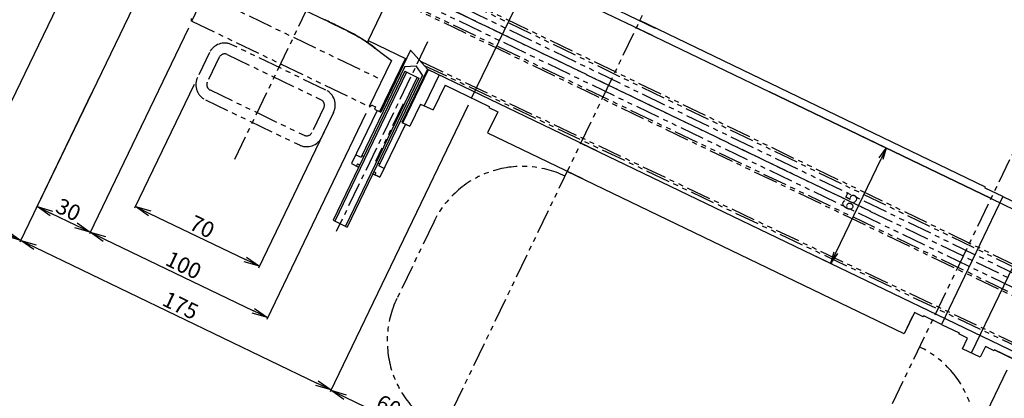
# Model space of a CAD drawing. Extents: x -85008 to 70492, y -141218 to 2807.
# Drawn here: x -35705 to -35205, y -103672 to -103480 of the extents above; entities that cross this region are included whole.
import ezdxf

# ---------------------------------------------------------------- set-up
doc = ezdxf.new("R2010")
doc.units = 0
doc.header["$LTSCALE"] = 10
doc.header["$MEASUREMENT"] = 0
doc.header["$PDMODE"] = 3
doc.header["$PDSIZE"] = 2
doc.linetypes.add('CENTER', pattern=[2, 1.25, -0.25, 0.25, -0.25])
doc.linetypes.add('PHANTOM', pattern=[2.5, 1.25, -0.25, 0.25, -0.25, 0.25, -0.25])
doc.layers.get('0').update_dxf_attribs({"linetype": 'CONTINUOUS'})
doc.layers.get('DEFPOINTS').update_dxf_attribs({"linetype": 'CONTINUOUS'})
for name, color, linetype in [('CENTER', 4, 'CENTER'), ('Magnet', 6, 'PHANTOM'), ('OBJECT', 3, 'CONTINUOUS'), ('PHANTOM', 4, 'PHANTOM'), ('SR2', 2, 'PHANTOM')]:
    doc.layers.add(name, color=color, linetype=linetype)
doc.styles.add('ADESK1', font='romans', dxfattribs={"bigfont": 'bigfont'})
doc.styles.get("Standard").update_dxf_attribs({"font": 'romans', "bigfont": 'extfont.shx'})
doc.dimstyles.new('ｺﾋﾟｰ - STANDARD', dxfattribs={"dimscale": 0, "dimtxt": 30, "dimasz": 30, "dimexe": 1, "dimexo": 4, "dimgap": 5, "dimtad": 1, "dimdec": 4, "dimzin": 9, "dimdsep": 46, "dimtxsty": 'STANDARD', "dimblk1": 'OPEN', "dimblk2": 'OPEN', "dimsah": 1, "dimcen": 0, "dimclrd": 4, "dimclre": 4, "dimclrt": 4, "dimaunit": 3, "dimadec": 4, "dimazin": 0, "dimtfac": 1, "dimtdec": 4, "dimtmove": 0, "dimatfit": 3, "dimldrblk": 'OPEN', "dimfxl": 1, "dimtolj": 1, "dimtzin": 0, "dimarcsym": 0})
doc.dimstyles.new('ｺﾋﾟｰ(3) - STANDARD', dxfattribs={"dimscale": 0, "dimtxt": 6, "dimasz": 6, "dimexe": 1, "dimexo": 5, "dimgap": 2, "dimtad": 1, "dimdec": 3, "dimzin": 9, "dimdsep": 46, "dimtxsty": 'ADESK1', "dimblk1": 'OPEN', "dimblk2": 'OPEN', "dimsah": 1, "dimcen": 0, "dimclrd": 4, "dimclre": 4, "dimclrt": 4, "dimadec": 8, "dimazin": 2, "dimtfac": 1, "dimtdec": 3, "dimtmove": 0, "dimatfit": 2, "dimldrblk": 'OPEN', "dimfxl": 1, "dimtolj": 1, "dimtzin": 9, "dimlwd": -1, "dimlwe": -1, "dimarcsym": 0})

# ---------------------------------------------------------------- blocks, each defined once
blk = doc.blocks.new('_OPEN')
at = {"color": 0, "linetype": 'ByBlock'}
for p, q in [((-1, 0.167), (0, 0)), ((0, 0), (-1, -0.167)), ((0, 0), (-1, 0))]:
    blk.add_line(p, q, dxfattribs=at)
blk = doc.blocks.new('*D2140')
at = {"layer": 'DEFPOINTS', "color": 0}
for p in [(-37347.33, -102568.05), (-37355.37, -102584.76), (-37239.24, -102627.02), (-30792.72, -105734.87), (-30792.72, -105734.87)]:
    blk.add_point(p, dxfattribs=at)
at = {"layer": 'OBJECT', "color": 4}
for p, q in [((-37240.55, -102629.76), (-37287.31, -102689.04)), ((-37287.31, -102689.04), (-37334.74, -102689.04))]:
    blk.add_line(p, q, dxfattribs=at)
blk.add_arc((-30792.72, -105734.87), 7156.56, 154.260762, 154.310666, dxfattribs=at)
at = {"layer": 'OBJECT', "color": 4, "xscale": 6, "yscale": 6, "zscale": 6}
for p, rotation in [((-37236.59, -102621.55), 64.23674423737543), ((-37244.5, -102637.97), 244.3346843730767)]:
    blk.add_blockref('_OPEN', p, dxfattribs=dict(at, rotation=rotation))
at = {"layer": 'OBJECT', "color": 4, "insert": (-37312.03, -102684.04), "char_height": 6, "attachment_point": 5, "style": 'ADESK1'}
blk.add_mtext('\\A1;0.002548r', dxfattribs=at)
blk = doc.blocks.new('_DotSmall')
at = {"color": 0, "linetype": 'ByBlock', "const_width": 0.5}
blk.add_lwpolyline([(-0.0625, 0, 1), (0.0625, 0, 1)], format="xyb", close=True, dxfattribs=at)
blk = doc.blocks.new('*D2042')
at = {"layer": 'DEFPOINTS', "color": 0}
for p in [(-39816.67, -101405.69), (-37161.97, -102677.59), (-37095.91, -102713.29), (-37084.99, -102717.15), (-30866.41, -105699.38)]:
    blk.add_point(p, dxfattribs=at)
at = {"layer": 'OBJECT', "color": 4}
blk.add_line((-37091.51, -102715.66), (-37084.94, -102719.22), dxfattribs=at)
blk.add_arc((-37135, -102692.17), 55.9, 331.6138, 334.3717, dxfattribs=at)
at = {"layer": 'OBJECT', "color": 4, "xscale": 6, "yscale": 6, "zscale": 6}
for p, rotation in [((-37085.82, -102718.74), 241.6138497142718), ((-37084.6, -102716.34), 64.37165797680325)]:
    blk.add_blockref('_DotSmall', p, dxfattribs=dict(at, rotation=rotation))
at = {"layer": 'OBJECT', "color": 4, "insert": (-37087.88, -102766.77), "char_height": 6, "attachment_point": 5, "style": 'ADESK1'}
blk.add_mtext('\\A1;2.75780826°', dxfattribs=at)
blk = doc.blocks.new('*D2028')
at = {"layer": 'DEFPOINTS', "color": 0}
for p in [(-38113.14, -102203.42), (-38117.93, -102213.36), (-37732.9, -102390.72), (-30792.72, -105734.87), (-30792.72, -105734.87)]:
    blk.add_point(p, dxfattribs=at)
at = {"layer": 'OBJECT', "color": 4}
for p, q in [((-37733.66, -102392.29), (-37770.11, -102399.02)), ((-37770.11, -102399.02), (-37817.54, -102399.02))]:
    blk.add_line(p, q, dxfattribs=at)
for start, end in [(154.15757, 154.202193), (154.246817, 154.324612), (154.369235, 154.413859)]:
    blk.add_arc((-30792.72, -105734.87), 7703.86, start, end, dxfattribs=at)
at = {"layer": 'OBJECT', "color": 4, "xscale": 6, "yscale": 6, "zscale": 6}
for p, rotation in [((-37731.39, -102387.58), 244.2245051350412), ((-37735.92, -102397.01), 64.34692348002659)]:
    blk.add_blockref('_OPEN', p, dxfattribs=dict(at, rotation=rotation))
at = {"layer": 'OBJECT', "color": 4, "insert": (-37794.83, -102394.02), "char_height": 6, "attachment_point": 5, "style": 'ADESK1'}
blk.add_mtext('\\A1;0.001358r', dxfattribs=at)
blk = doc.blocks.new('*D2041')
at = {"layer": 'DEFPOINTS', "color": 0}
for p in [(-39870.79, -101346.32), (-39816.67, -101405.69), (-36994.04, -102744.61), (-30866.41, -105699.38), (-30792.72, -105734.87)]:
    blk.add_point(p, dxfattribs=at)
at = {"layer": 'OBJECT', "color": 4}
for p, q in [((-36995.52, -102747.69), (-37046.03, -102775.67)), ((-37046.03, -102775.67), (-37076.32, -102775.67))]:
    blk.add_line(p, q, dxfattribs=at)
blk.add_arc((-30829.54, -105717.07), 6843.72, 154.250003, 154.321426, dxfattribs=at)
at = {"layer": 'OBJECT', "color": 4, "xscale": 6, "yscale": 6, "zscale": 6}
for p, rotation in [((-36991.06, -102738.45), 64.22488669143048), ((-36999.97, -102756.94), 244.3465419236381)]:
    blk.add_blockref('_OPEN', p, dxfattribs=dict(at, rotation=rotation))
at = {"layer": 'OBJECT', "color": 4, "insert": (-37062.17, -102770.67), "char_height": 6, "attachment_point": 5, "style": 'ADESK1'}
blk.add_mtext('\\A1;0.003r', dxfattribs=at)
blk = doc.blocks.new('*D2052')
at = {"layer": 'DEFPOINTS', "color": 0}
for p in [(-35633.89, -103445.66), (-35475.35, -103519.79), (-35546.77, -103668.09)]:
    blk.add_point(p, dxfattribs=at)
at = {"layer": 'OBJECT', "color": 4, "lineweight": -2}
for p, q in [((-35635.63, -103449.27), (-35704.88, -103593.06)), ((-35477.09, -103523.39), (-35547.21, -103668.99)), ((-35697.23, -103595.63), (-35553.98, -103664.62))]:
    blk.add_line(p, q, dxfattribs=at)
at = {"layer": 'OBJECT', "color": 4, "lineweight": -2, "xscale": 8, "yscale": 8, "zscale": 8}
for p, rotation in [((-35704.44, -103592.16), 154.2857143068531), ((-35546.77, -103668.09), 334.2857143068531)]:
    blk.add_blockref('_OPEN', p, dxfattribs=dict(at, rotation=rotation))
at = {"layer": 'OBJECT', "color": 4, "insert": (-35623.22, -103625.17), "char_height": 8, "attachment_point": 5, "rotation": 334.2857}
blk.add_mtext('\\A1;175', dxfattribs=at)
blk = doc.blocks.new('*D1928')
at = {"layer": 'DEFPOINTS', "color": 0}
for p in [(-35633.89, -103445.66), (-35475.35, -103519.79), (-35546.77, -103668.09)]:
    blk.add_point(p, dxfattribs=at)
at = {"layer": 'OBJECT', "color": 4, "lineweight": -2}
for p, q in [((-35635.63, -103449.27), (-35704.88, -103593.06)), ((-35477.09, -103523.39), (-35547.21, -103668.99)), ((-35697.23, -103595.63), (-35553.98, -103664.62))]:
    blk.add_line(p, q, dxfattribs=at)
at = {"layer": 'OBJECT', "color": 4, "lineweight": -2, "xscale": 8, "yscale": 8, "zscale": 8}
for p, rotation in [((-35704.44, -103592.16), 154.2857143073778), ((-35546.77, -103668.09), 334.2857143073778)]:
    blk.add_blockref('_OPEN', p, dxfattribs=dict(at, rotation=rotation))
at = {"layer": 'OBJECT', "color": 4, "insert": (-35623.22, -103625.17), "char_height": 8, "attachment_point": 5, "rotation": 334.2857}
blk.add_mtext('\\A1;175', dxfattribs=at)
blk = doc.blocks.new('*D2214')
at = {"layer": 'DEFPOINTS', "color": 0}
for p in [(-35541.08, -103656.27), (-35487.02, -103682.3), (-35492.78, -103694.27)]:
    blk.add_point(p, dxfattribs=at)
at = {"layer": 'OBJECT', "color": 4, "lineweight": -2}
for p, q in [((-35542.81, -103659.87), (-35547.28, -103669.13)), ((-35539.63, -103671.7), (-35499.99, -103690.8)), ((-35488.76, -103685.9), (-35493.22, -103695.17))]:
    blk.add_line(p, q, dxfattribs=at)
at = {"layer": 'OBJECT', "color": 4, "lineweight": -2, "xscale": 8, "yscale": 8, "zscale": 8}
for p, rotation in [((-35546.84, -103668.23), 154.2857143068531), ((-35492.78, -103694.27), 334.2857143068531)]:
    blk.add_blockref('_OPEN', p, dxfattribs=dict(at, rotation=rotation))
at = {"layer": 'OBJECT', "color": 4, "insert": (-35517.43, -103676.29), "char_height": 8, "attachment_point": 5, "rotation": 334.2857}
blk.add_mtext('\\A1;60', dxfattribs=at)
blk = doc.blocks.new('*D1926')
at = {"layer": 'DEFPOINTS', "color": 0}
for p in [(-35541.08, -103656.27), (-35487.02, -103682.3), (-35492.78, -103694.27)]:
    blk.add_point(p, dxfattribs=at)
at = {"layer": 'OBJECT', "color": 4, "lineweight": -2}
for p, q in [((-35542.81, -103659.87), (-35547.28, -103669.13)), ((-35539.63, -103671.7), (-35499.99, -103690.8)), ((-35488.76, -103685.9), (-35493.22, -103695.17))]:
    blk.add_line(p, q, dxfattribs=at)
at = {"layer": 'OBJECT', "color": 4, "lineweight": -2, "xscale": 8, "yscale": 8, "zscale": 8}
for p, rotation in [((-35546.84, -103668.23), 154.2857143073778), ((-35492.78, -103694.27), 334.2857143073778)]:
    blk.add_blockref('_OPEN', p, dxfattribs=dict(at, rotation=rotation))
at = {"layer": 'OBJECT', "color": 4, "insert": (-35517.43, -103676.29), "char_height": 8, "attachment_point": 5, "rotation": 334.2857}
blk.add_mtext('\\A1;60', dxfattribs=at)
blk = doc.blocks.new('*D1908')
at = {"layer": 'DEFPOINTS', "color": 0}
for p in [(-35201.64, -103654.38), (-35170.46, -103704.87), (-35218.65, -103804.93)]:
    blk.add_point(p, dxfattribs=at)
at = {"layer": 'OBJECT', "color": 4, "lineweight": -2}
for p, q in [((-35203.38, -103657.98), (-35264.13, -103784.13)), ((-35172.2, -103708.47), (-35219.08, -103805.83)), ((-35256.49, -103786.7), (-35225.86, -103801.46))]:
    blk.add_line(p, q, dxfattribs=at)
at = {"layer": 'OBJECT', "color": 4, "lineweight": -2, "xscale": 8, "yscale": 8, "zscale": 8}
for p, rotation in [((-35263.7, -103783.23), 154.2857143073778), ((-35218.65, -103804.93), 334.2857143073778)]:
    blk.add_blockref('_OPEN', p, dxfattribs=dict(at, rotation=rotation))
at = {"layer": 'OBJECT', "color": 4, "insert": (-35238.79, -103789.12), "char_height": 8, "attachment_point": 5, "rotation": 334.2857}
blk.add_mtext('\\A1;50', dxfattribs=at)
blk = doc.blocks.new('*D2055')
at = {"layer": 'DEFPOINTS', "color": 0}
for p in [(-35282.48, -103536.64), (-35264.68, -103545.22), (-35310.68, -103595.21)]:
    blk.add_point(p, dxfattribs=at)
at = {"layer": 'OBJECT', "color": 4}
for p, q in [((-35277.98, -103538.81), (-35263.78, -103545.65)), ((-35290.28, -103598.38), (-35267.28, -103550.62)), ((-35306.18, -103597.38), (-35291.98, -103604.21))]:
    blk.add_line(p, q, dxfattribs=at)
at = {"layer": 'OBJECT', "color": 4, "xscale": 6, "yscale": 6, "zscale": 6}
for p, rotation in [((-35264.68, -103545.22), 64.28571430796606), ((-35292.88, -103603.78), 244.285714307966)]:
    blk.add_blockref('_OPEN', p, dxfattribs=dict(at, rotation=rotation))
at = {"layer": 'OBJECT', "color": 4, "insert": (-35283.28, -103572.33), "char_height": 6, "attachment_point": 5, "rotation": 64.2857, "style": 'ADESK1'}
blk.add_mtext('\\A1;65', dxfattribs=at)
blk = doc.blocks.new('*D1942')
at = {"layer": 'DEFPOINTS', "color": 0}
for p in [(-35282.48, -103536.64), (-35264.68, -103545.22), (-35310.68, -103595.21)]:
    blk.add_point(p, dxfattribs=at)
at = {"layer": 'OBJECT', "color": 4}
for p, q in [((-35277.98, -103538.81), (-35263.78, -103545.65)), ((-35290.28, -103598.38), (-35267.28, -103550.62)), ((-35306.18, -103597.38), (-35291.98, -103604.21))]:
    blk.add_line(p, q, dxfattribs=at)
at = {"layer": 'OBJECT', "color": 4, "xscale": 6, "yscale": 6, "zscale": 6}
for p, rotation in [((-35264.68, -103545.22), 64.28571430750002), ((-35292.88, -103603.78), 244.2857143075)]:
    blk.add_blockref('_OPEN', p, dxfattribs=dict(at, rotation=rotation))
at = {"layer": 'OBJECT', "color": 4, "insert": (-35283.28, -103572.33), "char_height": 6, "attachment_point": 5, "rotation": 64.2857, "style": 'ADESK1'}
blk.add_mtext('\\A1;65', dxfattribs=at)
blk = doc.blocks.new('*D2217')
at = {"layer": 'DEFPOINTS', "color": 0}
for p in [(-35614.61, -103509.33), (-35548.5, -103533.4), (-35583.12, -103605.29)]:
    blk.add_point(p, dxfattribs=at)
at = {"layer": 'OBJECT', "color": 4, "lineweight": -2}
for p, q in [((-35616.34, -103512.94), (-35646.63, -103575.82)), ((-35550.24, -103537), (-35583.56, -103606.19)), ((-35638.98, -103578.39), (-35590.33, -103601.82))]:
    blk.add_line(p, q, dxfattribs=at)
at = {"layer": 'OBJECT', "color": 4, "lineweight": -2, "xscale": 8, "yscale": 8, "zscale": 8}
for p, rotation in [((-35646.19, -103574.92), 154.2857143068531), ((-35583.12, -103605.29), 334.2857143068531)]:
    blk.add_blockref('_OPEN', p, dxfattribs=dict(at, rotation=rotation))
at = {"layer": 'OBJECT', "color": 4, "insert": (-35612.27, -103585.15), "char_height": 8, "attachment_point": 5, "rotation": 334.2857}
blk.add_mtext('\\A1;70', dxfattribs=at)
blk = doc.blocks.new('*D2216')
at = {"layer": 'DEFPOINTS', "color": 0}
for p in [(-35666.53, -103513.44), (-35639.5, -103526.46), (-35696.15, -103574.94)]:
    blk.add_point(p, dxfattribs=at)
at = {"layer": 'OBJECT', "color": 4, "lineweight": -2}
for p, q in [((-35668.27, -103517.05), (-35696.58, -103575.84)), ((-35641.24, -103530.06), (-35669.56, -103588.86)), ((-35676.33, -103584.49), (-35688.94, -103578.41))]:
    blk.add_line(p, q, dxfattribs=at)
at = {"layer": 'OBJECT', "color": 4, "lineweight": -2, "xscale": 8, "yscale": 8, "zscale": 8}
for p, rotation in [((-35696.15, -103574.94), 154.2857143068531), ((-35669.12, -103587.96), 334.2857143068531)]:
    blk.add_blockref('_OPEN', p, dxfattribs=dict(at, rotation=rotation))
at = {"layer": 'OBJECT', "color": 4, "insert": (-35680.25, -103576.5), "char_height": 8, "attachment_point": 5, "rotation": 334.2857}
blk.add_mtext('\\A1;30', dxfattribs=at)
blk = doc.blocks.new('*D2215')
at = {"layer": 'DEFPOINTS', "color": 0}
for p in [(-35634.76, -103447.46), (-35681.91, -103464.71), (-35704.44, -103592.16)]:
    blk.add_point(p, dxfattribs=at)
at = {"layer": 'OBJECT', "color": 4, "lineweight": -2}
for p, q in [((-35636.5, -103451.07), (-35704.88, -103593.06)), ((-35683.65, -103468.32), (-35736.41, -103577.88)), ((-35728.77, -103580.45), (-35711.65, -103588.69))]:
    blk.add_line(p, q, dxfattribs=at)
at = {"layer": 'OBJECT', "color": 4, "lineweight": -2, "xscale": 8, "yscale": 8, "zscale": 8}
for p, rotation in [((-35735.98, -103576.97), 154.2857143068531), ((-35704.44, -103592.16), 334.2857143068531)]:
    blk.add_blockref('_OPEN', p, dxfattribs=dict(at, rotation=rotation))
at = {"layer": 'OBJECT', "color": 4, "insert": (-35717.82, -103579.61), "char_height": 8, "attachment_point": 5, "rotation": 334.2857}
blk.add_mtext('\\A1;35', dxfattribs=at)
blk = doc.blocks.new('*D2053')
at = {"layer": 'DEFPOINTS', "color": 0}
for p in [(-35617.49, -103480.75), (-35527.4, -103524.14), (-35579.02, -103631.35)]:
    blk.add_point(p, dxfattribs=at)
at = {"layer": 'OBJECT', "color": 4, "lineweight": -2}
for p, q in [((-35619.23, -103484.36), (-35669.56, -103588.86)), ((-35529.13, -103527.74), (-35579.46, -103632.25)), ((-35661.91, -103591.43), (-35586.23, -103627.88))]:
    blk.add_line(p, q, dxfattribs=at)
at = {"layer": 'OBJECT', "color": 4, "lineweight": -2, "xscale": 8, "yscale": 8, "zscale": 8}
for p, rotation in [((-35669.12, -103587.96), 154.2857143068531), ((-35579.02, -103631.35), 334.2857143068531)]:
    blk.add_blockref('_OPEN', p, dxfattribs=dict(at, rotation=rotation))
at = {"layer": 'OBJECT', "color": 4, "insert": (-35621.69, -103604.7), "char_height": 8, "attachment_point": 5, "rotation": 334.2857}
blk.add_mtext('\\A1;100', dxfattribs=at)
blk = doc.blocks.new('*D1925')
at = {"layer": 'DEFPOINTS', "color": 0}
for p in [(-35634.76, -103447.46), (-35681.91, -103464.71), (-35704.44, -103592.16)]:
    blk.add_point(p, dxfattribs=at)
at = {"layer": 'OBJECT', "color": 4, "lineweight": -2}
for p, q in [((-35636.5, -103451.07), (-35704.88, -103593.06)), ((-35683.65, -103468.32), (-35736.41, -103577.88)), ((-35728.77, -103580.45), (-35711.65, -103588.69))]:
    blk.add_line(p, q, dxfattribs=at)
at = {"layer": 'OBJECT', "color": 4, "lineweight": -2, "xscale": 8, "yscale": 8, "zscale": 8}
for p, rotation in [((-35735.98, -103576.97), 154.2857143073778), ((-35704.44, -103592.16), 334.2857143073778)]:
    blk.add_blockref('_OPEN', p, dxfattribs=dict(at, rotation=rotation))
at = {"layer": 'OBJECT', "color": 4, "insert": (-35717.82, -103579.61), "char_height": 8, "attachment_point": 5, "rotation": 334.2857}
blk.add_mtext('\\A1;35', dxfattribs=at)
blk = doc.blocks.new('*D1924')
at = {"layer": 'DEFPOINTS', "color": 0}
for p in [(-35666.53, -103513.44), (-35639.5, -103526.46), (-35696.15, -103574.94)]:
    blk.add_point(p, dxfattribs=at)
at = {"layer": 'OBJECT', "color": 4, "lineweight": -2}
for p, q in [((-35668.27, -103517.05), (-35696.58, -103575.84)), ((-35641.24, -103530.06), (-35669.56, -103588.86)), ((-35676.33, -103584.49), (-35688.94, -103578.41))]:
    blk.add_line(p, q, dxfattribs=at)
at = {"layer": 'OBJECT', "color": 4, "lineweight": -2, "xscale": 8, "yscale": 8, "zscale": 8}
for p, rotation in [((-35696.15, -103574.94), 154.2857143073778), ((-35669.12, -103587.96), 334.2857143073778)]:
    blk.add_blockref('_OPEN', p, dxfattribs=dict(at, rotation=rotation))
at = {"layer": 'OBJECT', "color": 4, "insert": (-35680.25, -103576.5), "char_height": 8, "attachment_point": 5, "rotation": 334.2857}
blk.add_mtext('\\A1;30', dxfattribs=at)
blk = doc.blocks.new('*D1923')
at = {"layer": 'DEFPOINTS', "color": 0}
for p in [(-35617.49, -103480.75), (-35527.4, -103524.14), (-35579.02, -103631.35)]:
    blk.add_point(p, dxfattribs=at)
at = {"layer": 'OBJECT', "color": 4, "lineweight": -2}
for p, q in [((-35619.23, -103484.36), (-35669.56, -103588.86)), ((-35529.13, -103527.74), (-35579.46, -103632.25)), ((-35661.91, -103591.43), (-35586.23, -103627.88))]:
    blk.add_line(p, q, dxfattribs=at)
at = {"layer": 'OBJECT', "color": 4, "lineweight": -2, "xscale": 8, "yscale": 8, "zscale": 8}
for p, rotation in [((-35669.12, -103587.96), 154.2857143073778), ((-35579.02, -103631.35), 334.2857143073778)]:
    blk.add_blockref('_OPEN', p, dxfattribs=dict(at, rotation=rotation))
at = {"layer": 'OBJECT', "color": 4, "insert": (-35621.69, -103604.7), "char_height": 8, "attachment_point": 5, "rotation": 334.2857}
blk.add_mtext('\\A1;100', dxfattribs=at)
blk = doc.blocks.new('*D1922')
at = {"layer": 'DEFPOINTS', "color": 0}
for p in [(-35614.61, -103509.33), (-35548.5, -103533.4), (-35583.12, -103605.29)]:
    blk.add_point(p, dxfattribs=at)
at = {"layer": 'OBJECT', "color": 4, "lineweight": -2}
for p, q in [((-35616.34, -103512.94), (-35646.63, -103575.82)), ((-35550.24, -103537), (-35583.56, -103606.19)), ((-35638.98, -103578.39), (-35590.33, -103601.82))]:
    blk.add_line(p, q, dxfattribs=at)
at = {"layer": 'OBJECT', "color": 4, "lineweight": -2, "xscale": 8, "yscale": 8, "zscale": 8}
for p, rotation in [((-35646.19, -103574.92), 154.2857143073778), ((-35583.12, -103605.29), 334.2857143073778)]:
    blk.add_blockref('_OPEN', p, dxfattribs=dict(at, rotation=rotation))
at = {"layer": 'OBJECT', "color": 4, "insert": (-35612.27, -103585.15), "char_height": 8, "attachment_point": 5, "rotation": 334.2857}
blk.add_mtext('\\A1;70', dxfattribs=at)

msp = doc.modelspace()

# ---------------------------------------------------------------- linework, layer by layer
at = {"layer": 'CENTER'}
for p, q in [((-30792.71603, -105734.87269), (-39478.05592, -101552.23345)), ((-35272.5426, -103577.50192), (-37898.72003, -102312.80153)), ((-35497.69393, -103491.27308), (-35544.09924, -103587.6347)), ((-35497.69393, -103491.27308), (-35544.09924, -103587.6347))]:
    msp.add_line(p, q, dxfattribs=at)
at = {"layer": 'Magnet'}
for p, q in [((-35506.77155, -103723.31369), (-35304.58173, -103303.4622)), ((-35506.77155, -103723.31369), (-35304.58173, -103303.4622)), ((-35506.77155, -103723.31369), (-35304.58173, -103303.4622)), ((-35506.77155, -103723.31369), (-35304.58173, -103303.4622)), ((-35506.77155, -103723.31369), (-35304.58173, -103303.4622)), ((-35506.77155, -103723.31369), (-35304.58173, -103303.4622)), ((-35492.77852, -103337.01831), (-35596.7271, -103552.86976)), ((-35492.77852, -103337.01831), (-35596.7271, -103552.86976)), ((-35326.57778, -103810.09044), (-35124.38795, -103390.23895)), ((-35326.57778, -103810.09044), (-35124.38795, -103390.23895)), ((-35326.57778, -103810.09044), (-35124.38795, -103390.23895)), ((-35608.53424, -103496.72076), (-35614.60861, -103509.33433)), ((-35608.53424, -103496.72076), (-35614.60861, -103509.33433)), ((-35549.43664, -103515.74638), (-35597.18799, -103492.75054)), ((-35549.43664, -103515.74638), (-35597.18799, -103492.75054)), ((-35603.57891, -103499.10713), (-35609.65328, -103511.72069)), ((-35603.57891, -103499.10713), (-35609.65328, -103511.72069)), ((-35599.57435, -103497.70587), (-35551.823, -103520.70171)), ((-35599.57435, -103497.70587), (-35551.823, -103520.70171)), ((-35608.25203, -103515.72525), (-35560.50068, -103538.72109)), ((-35608.25203, -103515.72525), (-35560.50068, -103538.72109)), ((-35610.63839, -103520.68058), (-35562.88704, -103543.67641)), ((-35610.63839, -103520.68058), (-35562.88704, -103543.67641)), ((-35550.42175, -103524.70627), (-35556.49612, -103537.31983)), ((-35550.42175, -103524.70627), (-35556.49612, -103537.31983)), ((-35545.46642, -103527.09263), (-35551.54079, -103539.70619)), ((-35545.46642, -103527.09263), (-35551.54079, -103539.70619)), ((-35494.61759, -103582.83749), (-35513.27459, -103621.57915)), ((-35494.61759, -103582.83749), (-35513.27459, -103621.57915))]:
    msp.add_line(p, q, dxfattribs=at)
for centre, radius, start, end in [((-35600.876, -103500.40878), 8.5, 64.2857143, 154.2857143), ((-35600.876, -103500.40878), 8.5, 64.2857143, 154.2857143), ((-35600.876, -103500.40878), 3, 64.2857143, 154.2857143), ((-35600.876, -103500.40878), 3, 64.2857143, 154.2857143), ((-35606.95037, -103513.02234), 8.5, 154.2857143, 244.2857143), ((-35606.95037, -103513.02234), 8.5, 154.2857143, 244.2857143), ((-35606.95037, -103513.02234), 3, 154.2857143, 244.2857143), ((-35606.95037, -103513.02234), 3, 154.2857143, 244.2857143), ((-35553.12465, -103523.40461), 8.5, 334.2857143, 64.2857143), ((-35553.12465, -103523.40461), 8.5, 334.2857143, 64.2857143), ((-35553.12465, -103523.40461), 3, 334.2857143, 64.2857143), ((-35553.12465, -103523.40461), 3, 334.2857143, 64.2857143), ((-35559.19902, -103536.01818), 3, 244.2857143, 334.2857143), ((-35559.19902, -103536.01818), 3, 244.2857143, 334.2857143), ((-35559.19902, -103536.01818), 8.5, 244.2857143, 334.2857143), ((-35559.19902, -103536.01818), 8.5, 244.2857143, 334.2857143), ((-35449.56914, -103604.53167), 50, 64.2857157, 154.2857157), ((-35449.56914, -103604.53167), 50, 64.2857157, 154.2857157), ((-35468.22614, -103643.27333), 50, 154.2857157, 244.2857157), ((-35468.22614, -103643.27333), 50, 154.2857157, 244.2857157), ((-35269.37537, -103691.30842), 50, 334.2857129, 64.2857129)]:
    msp.add_arc(centre, radius, start, end, dxfattribs=at)
at = {"layer": 'OBJECT', "color": 3, "linetype": 'Continuous'}
for p, q in [((-35499.69168, -103432.04041), (-35527.89413, -103490.60339)), ((-35499.69168, -103432.04041), (-35527.89413, -103490.60339)), ((-35617.49299, -103480.75234), (-35605.77813, -103456.42618)), ((-35617.49299, -103480.75234), (-35605.77813, -103456.42618)), ((-35617.93535, -103479.48488), (-35617.85338, -103480.57878)), ((-35617.93535, -103479.48488), (-35617.85338, -103480.57878)), ((-35516.11513, -103500.71552), (-35527.3961, -103524.14071)), ((-35516.11513, -103500.71552), (-35527.3961, -103524.14071)), ((-35491.85537, -103507.95874), (-35499.44834, -103523.72569)), ((-35491.85537, -103507.95874), (-35499.44834, -103523.72569)), ((-35488.86912, -103513.28155), (-35494.94349, -103525.89511)), ((-35488.86912, -103513.28155), (-35494.94349, -103525.89511)), ((-35526.12936, -103523.69632), (-35527.03572, -103524.31426)), ((-35526.12936, -103523.69632), (-35527.03572, -103524.31426)), ((-35525.63076, -103523.65896), (-35524.17254, -103524.3612)), ((-35525.63076, -103523.65896), (-35524.17254, -103524.3612)), ((-35524.17254, -103524.3612), (-35524.6932, -103525.44236)), ((-35524.17254, -103524.3612), (-35524.6932, -103525.44236)), ((-35524.6932, -103525.44236), (-35521.53981, -103526.96095)), ((-35524.6932, -103525.44236), (-35521.53981, -103526.96095)), ((-35501.25027, -103522.85792), (-35506.67382, -103534.12004)), ((-35501.25027, -103522.85792), (-35506.67382, -103534.12004)), ((-35510.72818, -103532.16756), (-35506.67382, -103534.12004)), ((-35510.72818, -103532.16756), (-35506.67382, -103534.12004))]:
    msp.add_line(p, q, dxfattribs=at)
at = {"layer": 'OBJECT'}
for p, q in [((-35499.69168, -103432.04041), (-35383.66239, -103487.91717)), ((-35499.69168, -103432.04041), (-35383.66239, -103487.91717)), ((-35601.83861, -103455.15998), (-35549.91028, -103480.16734)), ((-35601.83861, -103455.15998), (-35549.91028, -103480.16734)), ((-35444.11496, -103454.92004), (-35475.35459, -103519.7898)), ((-35444.11496, -103454.92004), (-35475.35459, -103519.7898)), ((-35434.88833, -103458.8084), (-35382.01282, -103484.2719)), ((-35434.88833, -103458.8084), (-35382.01282, -103484.2719)), ((-35214.15095, -103565.10991), (-35389.83988, -103480.50258)), ((-35214.15095, -103565.10991), (-35389.83988, -103480.50258)), ((-35391.57542, -103484.10646), (-35211.38164, -103570.88321)), ((-35391.57542, -103484.10646), (-35211.38164, -103570.88321)), ((-35527.89413, -103490.60339), (-35508.52329, -103499.93189)), ((-35527.89413, -103490.60339), (-35508.52329, -103499.93189)), ((-35527.67349, -103491.998), (-35516.11513, -103500.71552)), ((-35527.67349, -103491.998), (-35516.11513, -103500.71552)), ((-35524.49228, -103494.58505), (-35524.40048, -103494.46657)), ((-35524.49228, -103494.58505), (-35524.40048, -103494.46657)), ((-35506.35388, -103495.42704), (-35521.53981, -103526.96095)), ((-35506.35388, -103495.42704), (-35521.53981, -103526.96095)), ((-35497.71167, -103505.13849), (-35506.35388, -103495.42704)), ((-35497.71167, -103505.13849), (-35506.35388, -103495.42704)), ((-35521.99029, -103526.74401), (-35508.97378, -103499.71495)), ((-35521.99029, -103526.74401), (-35508.97378, -103499.71495)), ((-35509.32466, -103506.20547), (-35545.77089, -103581.88685)), ((-35509.32466, -103506.20547), (-35545.77089, -103581.88685)), ((-35508.42369, -103506.63935), (-35544.86992, -103582.32074)), ((-35508.42369, -103506.63935), (-35544.86992, -103582.32074)), ((-35509.30872, -103503.86761), (-35531.48593, -103549.91906)), ((-35509.30872, -103503.86761), (-35531.48593, -103549.91906)), ((-35497.71167, -103505.13849), (-35510.72818, -103532.16756)), ((-35497.71167, -103505.13849), (-35510.72818, -103532.16756)), ((-35510.2777, -103532.3845), (-35497.26118, -103505.35543)), ((-35510.2777, -103532.3845), (-35497.26118, -103505.35543)), ((-35509.32466, -103506.20547), (-35502.11691, -103509.67654)), ((-35509.32466, -103506.20547), (-35502.11691, -103509.67654)), ((-35509.30872, -103503.86761), (-35503.55136, -103503.43616)), ((-35509.30872, -103503.86761), (-35503.55136, -103503.43616)), ((-35500.29903, -103508.20645), (-35503.55136, -103503.43616)), ((-35500.29903, -103508.20645), (-35503.55136, -103503.43616)), ((-35497.71167, -103505.13849), (-35411.86484, -103546.48015)), ((-35497.71167, -103505.13849), (-35411.86484, -103546.48015)), ((-35503.01788, -103509.24265), (-35539.46411, -103584.92404)), ((-35503.01788, -103509.24265), (-35539.46411, -103584.92404)), ((-35502.11691, -103509.67654), (-35538.56314, -103585.35792)), ((-35502.11691, -103509.67654), (-35538.56314, -103585.35792)), ((-35500.29903, -103508.20645), (-35522.47624, -103554.2579)), ((-35500.29903, -103508.20645), (-35522.47624, -103554.2579)), ((-35488.86912, -103513.28155), (-35466.3449, -103524.12864)), ((-35488.86912, -103513.28155), (-35466.3449, -103524.12864)), ((-35211.38164, -103570.88321), (-35324.00275, -103516.64774)), ((-35211.38164, -103570.88321), (-35324.00275, -103516.64774)), ((-35523.34174, -103526.09319), (-35536.35826, -103553.12225)), ((-35523.34174, -103526.09319), (-35536.35826, -103553.12225)), ((-35522.89126, -103526.31013), (-35521.53981, -103526.96095)), ((-35522.89126, -103526.31013), (-35521.53981, -103526.96095)), ((-35501.25027, -103522.85792), (-35494.94349, -103525.89511)), ((-35501.25027, -103522.85792), (-35494.94349, -103525.89511)), ((-35462.05699, -103526.74854), (-35467.2636, -103537.56017)), ((-35462.05699, -103526.74854), (-35467.2636, -103537.56017)), ((-35466.3449, -103524.12864), (-35466.56184, -103524.57912)), ((-35466.3449, -103524.12864), (-35466.56184, -103524.57912)), ((-35466.56184, -103524.57912), (-35462.05699, -103526.74854)), ((-35466.56184, -103524.57912), (-35462.05699, -103526.74854)), ((-35510.72818, -103532.16756), (-35508.47576, -103533.25227)), ((-35510.72818, -103532.16756), (-35508.47576, -103533.25227)), ((-35510.72818, -103532.16756), (-35508.47576, -103533.25227)), ((-35510.72818, -103532.16756), (-35508.47576, -103533.25227)), ((-35508.92624, -103533.03533), (-35521.94275, -103560.06439)), ((-35508.92624, -103533.03533), (-35521.94275, -103560.06439)), ((-35467.2636, -103537.56017), (-35419.06705, -103560.7704)), ((-35467.2636, -103537.56017), (-35419.06705, -103560.7704)), ((-35419.77786, -103542.66944), (-35141.37848, -103676.73951)), ((-35534.18884, -103548.61741), (-35531.48593, -103549.91906)), ((-35534.18884, -103548.61741), (-35531.48593, -103549.91906)), ((-35531.05205, -103549.01809), (-35530.15108, -103549.45197)), ((-35531.05205, -103549.01809), (-35530.15108, -103549.45197)), ((-35536.35826, -103553.12225), (-35532.75438, -103554.85779)), ((-35536.35826, -103553.12225), (-35532.75438, -103554.85779)), ((-35533.31488, -103553.25596), (-35533.83554, -103554.33713)), ((-35533.31488, -103553.25596), (-35533.83554, -103554.33713)), ((-35533.31488, -103553.25596), (-35532.23372, -103553.77662)), ((-35533.31488, -103553.25596), (-35532.23372, -103553.77662)), ((-35523.94481, -103557.76836), (-35525.02597, -103557.24769)), ((-35523.94481, -103557.76836), (-35525.02597, -103557.24769)), ((-35522.04236, -103553.35693), (-35522.94333, -103552.92304)), ((-35522.04236, -103553.35693), (-35522.94333, -103552.92304)), ((-35519.77334, -103555.55955), (-35522.47624, -103554.2579)), ((-35519.77334, -103555.55955), (-35522.47624, -103554.2579)), ((-35255.53592, -103639.52285), (-35426.72, -103557.08494)), ((-35255.53592, -103639.52285), (-35426.72, -103557.08494)), ((-35521.94275, -103560.06439), (-35525.54663, -103558.32886)), ((-35525.54663, -103558.32886), (-35521.94275, -103560.06439)), ((-35525.54663, -103558.32886), (-35521.94275, -103560.06439)), ((-35521.94275, -103560.06439), (-35525.54663, -103558.32886)), ((-35523.94481, -103557.76836), (-35524.46547, -103558.84952)), ((-35523.94481, -103557.76836), (-35524.46547, -103558.84952)), ((-35214.3679, -103565.5604), (-35214.15095, -103565.10991)), ((-35214.3679, -103565.5604), (-35214.15095, -103565.10991)), ((-35205.35821, -103569.89924), (-35214.3679, -103565.5604)), ((-35205.35821, -103569.89924), (-35214.3679, -103565.5604)), ((-35205.35821, -103569.89924), (-35214.3679, -103565.5604)), ((-35205.35821, -103569.89924), (-35214.3679, -103565.5604)), ((-35205.35821, -103569.89924), (-35236.59784, -103634.76899)), ((-35205.35821, -103569.89924), (-35236.59784, -103634.76899)), ((-35211.38164, -103570.88321), (-35113.17604, -103618.17653)), ((-35205.35821, -103569.89924), (-35196.34852, -103574.23807)), ((-35205.35821, -103569.89924), (-35196.34852, -103574.23807)), ((-35221.3987, -103649.30297), (-35184.51859, -103572.72061)), ((-35545.77089, -103581.88685), (-35538.56314, -103585.35792)), ((-35545.77089, -103581.88685), (-35538.56314, -103585.35792)), ((-35250.32931, -103628.71122), (-35255.53592, -103639.52285)), ((-35250.32931, -103628.71122), (-35255.53592, -103639.52285)), ((-35251.41402, -103630.96364), (-35255.53592, -103639.52285)), ((-35251.41402, -103630.96364), (-35255.53592, -103639.52285)), ((-35245.82447, -103630.88064), (-35250.32931, -103628.71122)), ((-35245.82447, -103630.88064), (-35250.32931, -103628.71122)), ((-35245.60752, -103630.43016), (-35245.82447, -103630.88064)), ((-35245.60752, -103630.43016), (-35245.82447, -103630.88064)), ((-35236.59784, -103634.76899), (-35245.60752, -103630.43016)), ((-35236.59784, -103634.76899), (-35245.60752, -103630.43016)), ((-35236.59784, -103634.76899), (-35245.60752, -103630.43016)), ((-35236.59784, -103634.76899), (-35245.60752, -103630.43016)), ((-35236.59784, -103634.76899), (-35227.58815, -103639.10783)), ((-35236.59784, -103634.76899), (-35227.58815, -103639.10783)), ((-35227.58815, -103639.10783), (-35227.80509, -103639.55832)), ((-35227.58815, -103639.10783), (-35227.80509, -103639.55832)), ((-35223.30024, -103641.72773), (-35227.80509, -103639.55832)), ((-35225.90355, -103647.13355), (-35223.30024, -103641.72773)), ((-35216.89386, -103651.47238), (-35225.90355, -103647.13355)), ((-35214.29056, -103646.06657), (-35216.89386, -103651.47238)), ((-35209.78571, -103648.23599), (-35214.29056, -103646.06657)), ((-35209.56877, -103647.78551), (-35209.78571, -103648.23599)), ((-35200.55908, -103652.12434), (-35209.56877, -103647.78551)), ((-35209.56877, -103647.78551), (-35187.04455, -103658.6326))]:
    msp.add_line(p, q, dxfattribs=at)
at = {"layer": 'OBJECT', "linetype": 'Continuous'}
for p, q in [((-35617.49299, -103480.75234), (-35617.85338, -103480.57878)), ((-35617.49299, -103480.75234), (-35617.85338, -103480.57878)), ((-35527.3961, -103524.14071), (-35527.03572, -103524.31426)), ((-35527.3961, -103524.14071), (-35527.03572, -103524.31426))]:
    msp.add_line(p, q, dxfattribs=at)
at = {"layer": 'OBJECT'}
msp.add_arc((-35527.07134, -103491.19962), 1, 143.9045322, 232.9757818, dxfattribs=at)
msp.add_arc((-35527.07134, -103491.19962), 1, 143.9045322, 232.9757818, dxfattribs=at)
at = {"layer": 'OBJECT', "color": 3, "linetype": 'Continuous'}
msp.add_arc((-35525.8477, -103524.10944), 0.5, 64.2857143, 124.2857143, dxfattribs=at)
msp.add_arc((-35525.8477, -103524.10944), 0.5, 64.2857143, 124.2857143, dxfattribs=at)
at = {"layer": 'OBJECT'}
for points, knots in [([(-35524.49228, -103494.58505), (-35524.89001, -103494.2769), (-35525.28754, -103493.96891), (-35526.48393, -103493.05203), (-35527.28661, -103492.45077), (-35528.92558, -103491.29986), (-35529.76088, -103490.74758), (-35532.30543, -103489.14795), (-35534.05334, -103488.1578), (-35537.68071, -103486.22401), (-35539.5626, -103485.28414), (-35542.86646, -103483.65444), (-35544.28524, -103482.95812), (-35547.10537, -103481.56191), (-35548.50871, -103480.86419), (-35549.91197, -103480.1665)], [0, 0, 0, 0, 1.508208158, 1.508208158, 4.524624475, 4.524624475, 7.541040791, 7.541040791, 13.573873424, 13.573873424, 19.863405621, 19.863405621, 24.594417855, 24.594417855, 29.299983201, 29.299983201, 29.299983201, 29.299983201]), ([(-35524.49228, -103494.58505), (-35524.89001, -103494.2769), (-35525.28754, -103493.96891), (-35526.48393, -103493.05203), (-35527.28661, -103492.45077), (-35528.92558, -103491.29986), (-35529.76088, -103490.74758), (-35532.30543, -103489.14795), (-35534.05334, -103488.1578), (-35537.68071, -103486.22401), (-35539.5626, -103485.28414), (-35542.86646, -103483.65444), (-35544.28524, -103482.95812), (-35547.10537, -103481.56191), (-35548.50871, -103480.86419), (-35549.91197, -103480.1665)], [0, 0, 0, 0, 1.508208158, 1.508208158, 4.524624475, 4.524624475, 7.541040791, 7.541040791, 13.573873424, 13.573873424, 19.863405621, 19.863405621, 24.594417855, 24.594417855, 29.299983201, 29.299983201, 29.299983201, 29.299983201]), ([(-35524.40048, -103494.46657), (-35525.48159, -103493.62896), (-35531.35533, -103489.07817), (-35540.23464, -103484.81057), (-35547.74975, -103481.07414), (-35549.84524, -103480.03229)], [0, 0, 0, 0, 4.099565071, 22.273182486, 29.299983201, 29.299983201, 29.299983201, 29.299983201]), ([(-35524.40048, -103494.46657), (-35525.48159, -103493.62896), (-35531.35533, -103489.07817), (-35540.23464, -103484.81057), (-35547.74975, -103481.07414), (-35549.84524, -103480.03229)], [0, 0, 0, 0, 4.099565071, 22.273182486, 29.299983201, 29.299983201, 29.299983201, 29.299983201])]:
    msp.add_open_spline(points, degree=3, knots=knots, dxfattribs=at)
at = {"layer": 'PHANTOM'}
for p, q in [((-35610.98473, -103467.2378), (-35520.88785, -103510.62618)), ((-35610.98473, -103467.2378), (-35520.88785, -103510.62618)), ((-35617.49299, -103480.75234), (-35527.3961, -103524.14071)), ((-35617.49299, -103480.75234), (-35527.3961, -103524.14071)), ((-35510.04717, -103522.68675), (-35524.22423, -103552.12571)), ((-35510.04717, -103522.68675), (-35524.22423, -103552.12571))]:
    msp.add_line(p, q, dxfattribs=at)
at = {"layer": 'SR2'}
for p, q in [((-38113.14459, -102203.41581), (-30792.71603, -105734.87269)), ((-38117.93276, -102213.35854), (-30792.71603, -105734.87269)), ((-37347.32616, -102568.04625), (-30792.71604, -105734.87269)), ((-37355.37322, -102584.75614), (-30792.71604, -105734.87269)), ((-37123.60283, -102674.37117), (-30792.71603, -105734.87269)), ((-37134.99935, -102692.16521), (-30866.41418, -105699.38154)), ((-35501.26559, -103501.14487), (-30792.71603, -105734.87269)), ((-35499.37953, -103503.26428), (-30792.71603, -105734.87269))]:
    msp.add_line(p, q, dxfattribs=at)

# ---------------------------------------------------------------- dimensions: what is measured, and where the dimension line sits
at = {"layer": 'OBJECT'}
for base, line1, line2, override, picture, middle in [((-36994.03559, -102744.60852), ((-39870.78723, -101346.31677), (-30792.71603, -105734.87269)), ((-39816.66536, -101405.69472), (-30866.41418, -105699.38154)), {"dimscale": 1, "dimaunit": 3, "dimadec": 6, "dimtmove": 1}, '*D2041', (-37062.17278, -102770.66945)), ((-37084.99456847, -102717.14857657), ((-37161.96604387, -102677.59279459), (-37095.91197185, -102713.28746603)), ((-39816.66535956, -101405.69472351), (-30866.41417831, -105699.3815351)), {"dimscale": 1, "dimblk1": 'DotSmall', "dimblk2": 'DotSmall', "dimaunit": 0, "dimtmove": 1}, '*D2042', (-37087.87868919, -102766.76560272)), ((-37732.89952, -102390.7215), ((-38113.14459, -102203.41581), (-30792.71603, -105734.87269)), ((-38117.93276, -102213.35854), (-30792.71603, -105734.87269)), {"dimscale": 1, "dimaunit": 3, "dimadec": 6, "dimtmove": 1}, '*D2028', (-37794.82577, -102394.02424)), ((-37239.23531, -102627.01973), ((-37347.32616, -102568.04625), (-30792.71604, -105734.87269)), ((-37355.37322, -102584.75614), (-30792.71604, -105734.87269)), {"dimscale": 1, "dimaunit": 3, "dimadec": 6, "dimtmove": 1}, '*D2140', (-37312.02909, -102684.03609))]:
    dim = msp.add_angular_dim_2l(base=base, line1=line1, line2=line2, dimstyle='ｺﾋﾟｰ(3) - STANDARD', override=override, dxfattribs=at)
    dim.commit()
    dim.dimension.update_dxf_attribs({"geometry": picture, "text_midpoint": middle, "dimtype": 162})
for base, p1, p2, angle, dimstyle, override, picture, middle in [((-35704.4419, -103592.16066), (-35681.9134, -103464.71297), (-35634.75967, -103447.46402), 334.2857143, 'ｺﾋﾟｰ - STANDARD', {"dimscale": 1, "dimtxt": 8, "dimasz": 8, "dimgap": 1.5}, '*D2215', (-35717.82249, -103579.61237)), ((-35704.4419, -103592.16066), (-35681.9134, -103464.71297), (-35634.75967, -103447.46402), 334.2857143, 'ｺﾋﾟｰ - STANDARD', {"dimscale": 1, "dimtxt": 8, "dimasz": 8, "dimgap": 1.5}, '*D1925', (-35717.82249, -103579.61237)), ((-35583.12354, -103605.28846), (-35614.60861, -103509.33433), (-35548.5036, -103533.39941), 154.2857143, 'ｺﾋﾟｰ - STANDARD', {"dimscale": 1, "dimtxt": 8, "dimasz": 8, "dimgap": 1.5}, '*D2217', (-35612.27109, -103585.1472)), ((-35583.12354, -103605.28846), (-35614.60861, -103509.33433), (-35548.5036, -103533.39941), 154.2857143, 'ｺﾋﾟｰ - STANDARD', {"dimscale": 1, "dimtxt": 8, "dimasz": 8, "dimgap": 1.5}, '*D1922', (-35612.27109, -103585.1472)), ((-35696.1507, -103574.9438), (-35639.50372, -103526.45808), (-35666.53278, -103513.44157), 334.2857143, 'ｺﾋﾟｰ - STANDARD', {"dimscale": 1, "dimtxt": 8, "dimasz": 8, "dimgap": 1.5}, '*D2216', (-35680.2498, -103576.49673)), ((-35696.1507, -103574.9438), (-35639.50372, -103526.45808), (-35666.53278, -103513.44157), 334.2857143, 'ｺﾋﾟｰ - STANDARD', {"dimscale": 1, "dimtxt": 8, "dimasz": 8, "dimgap": 1.5}, '*D1924', (-35680.2498, -103576.49673)), ((-35264.67623, -103545.21789), (-35310.68427, -103595.20614), (-35282.48183, -103536.64316), 244.2857143, 'ｺﾋﾟｰ(3) - STANDARD', {"dimscale": 1}, '*D2055', (-35283.28229, -103572.32996)), ((-35264.67623, -103545.21789), (-35310.68427, -103595.20614), (-35282.48183, -103536.64316), 244.2857143, 'ｺﾋﾟｰ(3) - STANDARD', {"dimscale": 1}, '*D1942', (-35283.28229, -103572.32996)), ((-35492.78304, -103694.26626), (-35541.07828, -103656.26645), (-35487.02014, -103682.29947), 154.2857143, 'ｺﾋﾟｰ - STANDARD', {"dimscale": 1, "dimtxt": 8, "dimasz": 8, "dimgap": 1.5}, '*D2214', (-35517.42575, -103676.29442)), ((-35492.78304, -103694.26626), (-35541.07828, -103656.26645), (-35487.02014, -103682.29947), 154.2857143, 'ｺﾋﾟｰ - STANDARD', {"dimscale": 1, "dimtxt": 8, "dimasz": 8, "dimgap": 1.5}, '*D1926', (-35517.42575, -103676.29442))]:
    dim = msp.add_linear_dim(base=base, p1=p1, p2=p2, angle=angle, dimstyle=dimstyle, override=override, dxfattribs=at)
    dim.commit()
    dim.dimension.update_dxf_attribs({"geometry": picture, "text_midpoint": middle})
for base, p1, p2, picture, middle in [((-35546.77235, -103668.09031), (-35633.89191, -103445.66209), (-35475.35459, -103519.7898), '*D2052', (-35625.60712, -103630.12549)), ((-35546.77235, -103668.09031), (-35633.89191, -103445.66209), (-35475.35459, -103519.7898), '*D1928', (-35625.60712, -103630.12549)), ((-35579.02474, -103631.34869), (-35617.49299, -103480.75234), (-35527.3961, -103524.14071), '*D2053', (-35624.07319, -103609.6545)), ((-35579.02474, -103631.34869), (-35617.49299, -103480.75234), (-35527.3961, -103524.14071), '*D1923', (-35624.07319, -103609.6545)), ((-35218.64892, -103804.92653), (-35201.64379, -103654.37677), (-35170.4619, -103704.86515), '*D1908', (-35241.17315, -103794.07944))]:
    dim = msp.add_linear_dim(base=base, p1=p1, p2=p2, angle=334.2857143, dimstyle='ｺﾋﾟｰ - STANDARD', override={"dimscale": 1, "dimtxt": 8, "dimasz": 8, "dimgap": 1.5}, dxfattribs=at)
    dim.commit()
    dim.dimension.update_dxf_attribs({"geometry": picture, "text_midpoint": middle, "dimtype": 160})

doc.saveas('drawing.dxf')
